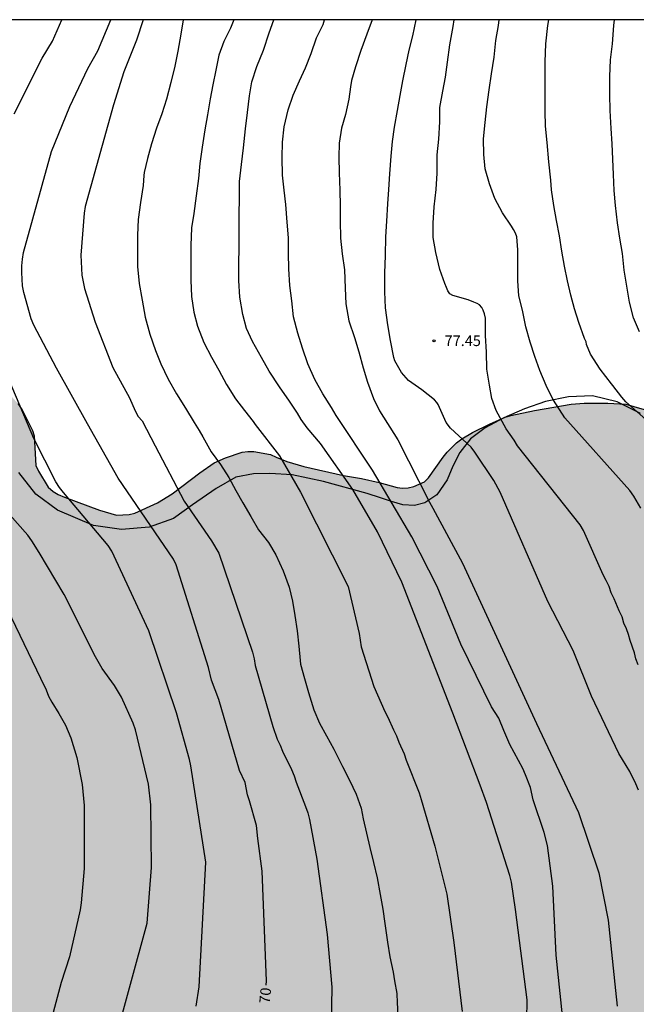
# Model space of a CAD drawing. Units: metres. Extents: x 579594 to 579944, y 4794039 to 4794290.
# Drawn here: x 579774 to 579817, y 4794221 to 4794290 of the extents above; entities that cross this region are included whole.
import ezdxf

# ---------------------------------------------------------------- set-up
doc = ezdxf.new("R2010")
doc.units = ezdxf.units.M
for name, color, linetype in [('010106', 9, 'Continuous'), ('020104', 34, 'Continuous'), ('020204', 9, 'Continuous'), ('020307', 24, 'Continuous'), ('020308', 9, 'Continuous'), ('070104', 3, 'Continuous'), ('100106', 63, 'Continuous'), ('990504', 63, 'Continuous')]:
    doc.layers.add(name, color=color, linetype=linetype)
doc.layers.add('020105', color=24, linetype='Continuous', lineweight=30)
doc.styles.add('ARIAL', font='ARIAL.TTF', dxfattribs={"height": 1})
doc.styles.add('ARIALI', font='ARIALI.TTF', dxfattribs={"height": 1})

# ---------------------------------------------------------------- blocks, each defined once
blk = doc.blocks.new('COTAPU')
blk.add_circle((0, 0), 0.075)

msp = doc.modelspace()

# ---------------------------------------------------------------- hatches: boundary and pattern name
at = {"layer": '990504'}
msp.add_hatch(color=256, dxfattribs=at).paths.add_polyline_path([(579870.319, 4794191.904), (579870.663, 4794192.18), (579871.493, 4794193.306), (579871.749, 4794193.678), (579871.889, 4794194.054), (579872.555, 4794195.116), (579873.605, 4794196.659), (579874.653, 4794197.537), (579875.741, 4794198.325), (579876.729, 4794199.157), (579877.121, 4794199.285), (579877.585, 4794199.289), (579878.371, 4794199.625), (579878.727, 4794199.861), (579879.543, 4794200.889), (579881.069, 4794202.475), (579882.109, 4794203.921), (579884.179, 4794206.221), (579884.693, 4794206.937), (579886.005, 4794208.097), (579886.299, 4794208.463), (579886.441, 4794208.893), (579886.423, 4794209.389), (579886.285, 4794209.859), (579886.037, 4794210.199), (579885.467, 4794210.739), (579885.137, 4794210.965), (579884.351, 4794211.283), (579883.625, 4794211.509), (579882.771, 4794211.699), (579881.259, 4794212.371), (579880.491, 4794212.563), (579878.929, 4794213.185), (579878.205, 4794213.347), (579876.825, 4794214.047), (579876.495, 4794214.289), (579875.807, 4794215.407), (579874.175, 4794218.433), (579873.567, 4794220.097), (579872.463, 4794222.003), (579872.225, 4794222.363), (579871.531, 4794222.981), (579871.205, 4794223.199), (579870.803, 4794223.369), (579870.347, 4794223.443), (579869.941, 4794223.265), (579869.249, 4794222.779), (579868.313, 4794222.227), (579867.609, 4794221.875), (579867.051, 4794221.303), (579866.225, 4794220.255), (579865.577, 4794219.185), (579865.041, 4794217.885), (579864.451, 4794216.693), (579864.211, 4794216.303), (579863.845, 4794216.061), (579863.431, 4794216.019), (579863.099, 4794216.269), (579863.025, 4794217.097), (579863.023, 4794218.861), (579862.799, 4794220.061), (579862.487, 4794220.963), (579861.314, 4794223.831), (579859.824, 4794226.109), (579858.766, 4794227.509), (579858.038, 4794229.141), (579857.726, 4794230.409), (579857.368, 4794231.737), (579857.25, 4794232.533), (579857.226, 4794236.009), (579857.172, 4794237.385), (579857.052, 4794238.307), (579856.078, 4794242.211), (579855.458, 4794243.932), (579855.154, 4794245.286), (579854.806, 4794246.486), (579853.632, 4794249.416), (579853.43, 4794249.8), (579852.624, 4794250.832), (579851.432, 4794252.174), (579851, 4794252.906), (579850.82, 4794253.3), (579850.712, 4794253.714), (579850.694, 4794254.128), (579851.375, 4794255.792), (579851.491, 4794257.118), (579851.485, 4794257.612), (579851.327, 4794258.008), (579851.065, 4794258.418), (579849.725, 4794259.484), (579848.895, 4794260.382), (579848.585, 4794260.77), (579848.391, 4794261.142), (579848.327, 4794261.544), (579847.901, 4794262.26), (579847.001, 4794263.172), (579846.671, 4794263.436), (579845.937, 4794263.91), (579845.123, 4794264.236), (579844.249, 4794264.42), (579841.577, 4794264.42), (579841.149, 4794264.516), (579840.725, 4794264.714), (579840.323, 4794264.964), (579839.975, 4794265.238), (579839.049, 4794266.12), (579838.345, 4794266.622), (579835.927, 4794267.608), (579834.237, 4794268.222), (579832.935, 4794268.47), (579831.601, 4794268.556), (579830.193, 4794268.372), (579829.275, 4794268.108), (579828.837, 4794267.902), (579827.003, 4794266.744), (579825.227, 4794264.883), (579823.493, 4794262.991), (579823.165, 4794262.699), (579822.439, 4794262.307), (579822.047, 4794262.157), (579821.168, 4794262.019), (579820.382, 4794262.065), (579816.668, 4794263.139), (579815.378, 4794263.219), (579813.728, 4794263.217), (579812.808, 4794263.133), (579810.224, 4794262.689), (579808.538, 4794262.331), (579808.136, 4794262.223), (579807.042, 4794261.741), (579805.836, 4794261.151), (579805.084, 4794260.687), (579804.72, 4794260.409), (579804.056, 4794259.763), (579803.756, 4794259.405), (579802.742, 4794257.949), (579802.442, 4794257.671), (579801.7, 4794257.329), (579801.302, 4794257.239), (579800.902, 4794257.221), (579800.512, 4794257.261), (579799.258, 4794257.607), (579798, 4794257.897), (579796.738, 4794258.109), (579793.928, 4794258.731), (579792.736, 4794259.105), (579791.978, 4794259.391), (579791.588, 4794259.589), (579790.406, 4794259.793), (579789.994, 4794259.793), (579789.578, 4794259.765), (579788.404, 4794259.365), (579787.618, 4794259.004), (579786.6, 4794258.288), (579784.65, 4794256.802), (579783.616, 4794256.184), (579782.006, 4794255.44), (579781.616, 4794255.35), (579780.717, 4794255.31), (579779.505, 4794255.656), (579777.043, 4794256.584), (579776.601, 4794256.766), (579776.255, 4794256.97), (579775.883, 4794257.276), (579775.203, 4794258.414), (579775.021, 4794258.806), (579774.903, 4794260.898), (579774.783, 4794261.288), (579774.231, 4794262.406), (579774.041, 4794262.77), (579773.757, 4794263.178), (579772.867, 4794264.192), (579772.083, 4794265.204), (579771.369, 4794266.282), (579771.131, 4794266.734), (579770.979, 4794267.18), (579770.957, 4794267.584), (579771.055, 4794267.99), (579771.749, 4794269.152), (579771.797, 4794269.628), (579771.453, 4794270.956), (579771.297, 4794271.372), (579770.307, 4794272.729), (579769.885, 4794273.613), (579769.509, 4794274.921), (579769.453, 4794275.327), (579769.591, 4794276.199), (579769.969, 4794277.523), (579770.025, 4794277.955), (579770.017, 4794278.381), (579769.253, 4794279.963), (579769.101, 4794280.373), (579769.017, 4794280.835), (579769.043, 4794281.755), (579768.955, 4794282.167), (579768.667, 4794282.533), (579768.261, 4794282.709), (579767.849, 4794282.625), (579767.487, 4794282.449), (579767.097, 4794282.345), (579766.691, 4794282.513), (579766.438, 4794282.875), (579766.272, 4794283.251), (579766.268, 4794283.719), (579766.384, 4794284.137), (579767.224, 4794285.665), (579767.378, 4794286.103), (579767.466, 4794286.955), (579767.46, 4794288.193), (579767.374, 4794289.571), (579767.256, 4794290.278), (579619.16, 4794290.281), (579620.555, 4794288.079), (579620.677, 4794287.815), (579620.733, 4794287.257), (579620.703, 4794286.981), (579620.595, 4794286.731), (579619.747, 4794285.627), (579619.075, 4794284.477), (579618.635, 4794283.321), (579618.411, 4794282.935), (579618.083, 4794282.607), (579617.211, 4794281.872), (579616.793, 4794281.622), (579615.821, 4794281.188), (579615.141, 4794280.758), (579614.419, 4794280.396), (579610.977, 4794279.124), (579610.375, 4794279.002), (579610.173, 4794278.886), (579609.213, 4794277.912), (579608.671, 4794276.952), (579608.303, 4794275.842), (579608.285, 4794275.438), (579608.373, 4794275.01), (579608.895, 4794273.948), (579610.347, 4794272.22), (579611.085, 4794271.53), (579611.899, 4794270.874), (579612.331, 4794270.608), (579613.451, 4794270.312), (579614.373, 4794269.922), (579614.793, 4794269.626), (579614.949, 4794269.46), (579615.051, 4794269.276), (579615.101, 4794268.986), (579615.094, 4794268.716), (579615.002, 4794268.482), (579614.664, 4794268.104), (579613.745, 4794267.376), (579612.671, 4794266.448), (579611.933, 4794265.484), (579610.325, 4794264.326), (579609.423, 4794263.588), (579609.079, 4794263.202), (579608.489, 4794262.256), (579608.315, 4794261.784), (579608.277, 4794261.028), (579608.367, 4794260.262), (579608.344, 4794258.782), (579608.168, 4794257.746), (579607.82, 4794256.572), (579607.64, 4794256.14), (579606.796, 4794255.84), (579606.58, 4794255.778), (579604.955, 4794255.711), (579604.725, 4794255.839), (579604.039, 4794256.931), (579603.863, 4794257.103), (579603.431, 4794257.377), (579602.901, 4794257.537), (579601.671, 4794257.595), (579600.569, 4794257.585), (579598.945, 4794257.535), (579597.901, 4794257.319), (579597.719, 4794257.241), (579597.069, 4794256.811), (579596.543, 4794256.317), (579596.457, 4794256.143), (579596.431, 4794255.969), (579596.441, 4794255.605), (579596.491, 4794255.397), (579596.777, 4794254.845), (579597.537, 4794253.653), (579598.593, 4794252.469), (579599.003, 4794252.125), (579599.495, 4794251.899), (579600.231, 4794251.845), (579600.695, 4794251.907), (579600.931, 4794251.977), (579601.577, 4794252.317), (579601.979, 4794252.339), (579602.351, 4794252.225), (579602.738, 4794251.889), (579602.918, 4794251.637), (579602.958, 4794251.475), (579602.982, 4794250.663), (579602.788, 4794250.397), (579601.552, 4794248.265), (579601.15, 4794247.207), (579600.258, 4794244.223), (579600.018, 4794243.121), (579599.994, 4794242.009), (579600.208, 4794240.853), (579600.364, 4794240.441), (579601.02, 4794239.747), (579601.478, 4794238.743), (579603.22, 4794235.881), (579603.864, 4794234.961), (579605.042, 4794233.007), (579608.282, 4794228.451), (579608.904, 4794227.347), (579609.418, 4794226.295), (579610.538, 4794224.367), (579610.974, 4794223.379), (579611.28, 4794222.315), (579611.334, 4794221.045), (579611.362, 4794217.783), (579611.751, 4794214.312), (579612.067, 4794213.342), (579614.359, 4794207.344), (579614.785, 4794204.986), (579614.767, 4794203.838), (579614.851, 4794203.096), (579615.071, 4794202.052), (579615.203, 4794201.05), (579615.431, 4794200.082), (579616.107, 4794197.9), (579616.485, 4794196.902), (579616.917, 4794195.532), (579617.639, 4794193.622), (579617.869, 4794192.51), (579618.261, 4794189.66), (579618.283, 4794188.564), (579618.587, 4794186.308), (579618.891, 4794185.116), (579619.707, 4794183.128), (579619.823, 4794182.912), (579620.322, 4794182.256), (579621.25, 4794180.03), (579621.81, 4794178.972), (579622.422, 4794177.986), (579623.98, 4794174.78), (579624.438, 4794173.674), (579624.754, 4794172.588), (579625.028, 4794171.464), (579625.384, 4794170.301), (579625.834, 4794169.251), (579626.91, 4794167.133), (579627.84, 4794165.115), (579629.936, 4794159.983), (579630.288, 4794158.989), (579630.914, 4794156.785), (579631.244, 4794155.791), (579631.792, 4794153.739), (579632.667, 4794151.609), (579633.021, 4794150.511), (579633.417, 4794149.519), (579633.747, 4794148.415), (579634.131, 4794147.341), (579634.671, 4794146.305), (579635.043, 4794145.309), (579635.335, 4794144.307), (579635.569, 4794143.271), (579635.637, 4794142.053), (579635.845, 4794139.787), (579636.045, 4794138.797), (579636.293, 4794136.515), (579636.929, 4794133.287), (579637.245, 4794132.211), (579637.659, 4794130.157), (579637.949, 4794129.051), (579639.979, 4794123.776), (579640.467, 4794122.69), (579642.159, 4794118.454), (579643.112, 4794116.29), (579643.922, 4794114.112), (579644.322, 4794112.996), (579645.16, 4794110.942), (579646.118, 4794108.85), (579646.542, 4794107.738), (579646.914, 4794106.62), (579647.43, 4794105.632), (579648.41, 4794103.53), (579649.014, 4794102.472), (579649.508, 4794101.502), (579649.934, 4794100.466), (579651.082, 4794098.46), (579652.006, 4794096.452), (579652.76, 4794094.262), (579653.054, 4794093.184), (579653.962, 4794091.112), (579654.524, 4794090.128), (579656.403, 4794087.13), (579657.137, 4794086.288), (579658.011, 4794085.408), (579658.845, 4794084.698), (579659.753, 4794084.004), (579661.369, 4794082.548), (579662.159, 4794081.722), (579662.815, 4794080.848), (579663.573, 4794080.102), (579664.369, 4794079.434), (579665.135, 4794078.696), (579665.433, 4794078.272), (579665.541, 4794078.042), (579665.843, 4794076.646), (579665.921, 4794076.42), (579666.297, 4794075.764), (579666.933, 4794074.942), (579667.765, 4794074.142), (579668.501, 4794073.226), (579668.683, 4794072.818), (579668.735, 4794072.524), (579668.715, 4794072.226), (579668.365, 4794071.486), (579667.389, 4794070.394), (579667.055, 4794069.522), (579667.371, 4794068.503), (579667.381, 4794068.233), (579667.711, 4794067.589), (579668.297, 4794066.589), (579668.769, 4794065.493), (579669.235, 4794064.155), (579669.347, 4794063.945), (579670.021, 4794063.183), (579670.97, 4794062.433), (579671.542, 4794061.897), (579672.244, 4794061.129), (579672.798, 4794060.083), (579673.53, 4794057.937), (579674.64, 4794055.657), (579675.376, 4794054.789), (579675.554, 4794054.629), (579677.404, 4794053.479), (579678.166, 4794053.071), (579678.636, 4794052.753), (579679.89, 4794051.167), (579680.548, 4794050.223), (579680.998, 4794049.237), (579681.312, 4794047.993), (579681.344, 4794047.735), (579681.348, 4794046.451), (579681.503, 4794045.427), (579682.018, 4794044.458), (579683.253, 4794042.376), (579683.844, 4794041.136), (579684.173, 4794040.287), (579705.462, 4794040.286), (579704.541, 4794041.739), (579704.12, 4794042.512), (579703.471, 4794043.31), (579702.833, 4794043.921), (579701.429, 4794044.628), (579700.827, 4794045.069), (579700.424, 4794045.666), (579700.046, 4794046.491), (579699.769, 4794047.225), (579699.48, 4794049.104), (579698.711, 4794051.102), (579698.605, 4794051.306), (579698.425, 4794051.414), (579698.169, 4794052.046), (579697.216, 4794054.016), (579696.414, 4794055.318), (579695.954, 4794055.874), (579695.822, 4794056.088), (579695.742, 4794056.34), (579695.76, 4794056.778), (579696.432, 4794057.494), (579696.712, 4794057.848), (579697.752, 4794058.432), (579699.074, 4794059.042), (579699.874, 4794059.63), (579700.406, 4794060.31), (579700.524, 4794060.474), (579700.644, 4794060.872), (579700.69, 4794061.298), (579700.682, 4794061.506), (579700.366, 4794062.278), (579699.78, 4794062.966), (579699.426, 4794063.272), (579698.338, 4794063.68), (579697.196, 4794063.7), (579696.136, 4794063.476), (579695.92, 4794063.396), (579694.874, 4794063.352), (579694.19, 4794063.444), (579693.776, 4794063.618), (579692.726, 4794064.202), (579691.858, 4794064.758), (579690.644, 4794065.394), (579690.254, 4794065.71), (579689.452, 4794066.6), (579688.71, 4794067.51), (579688.1, 4794068.388), (579687.644, 4794069.298), (579687.112, 4794070.614), (579687.012, 4794071.442), (579687.026, 4794071.72), (579687.24, 4794072.436), (579687.808, 4794073.654), (579687.872, 4794074.176), (579687.858, 4794074.444), (579687.78, 4794074.698), (579687.35, 4794075.638), (579687.078, 4794076.124), (579686.8, 4794076.456), (579686.288, 4794076.858), (579685.87, 4794077.336), (579685.444, 4794077.618), (579685.014, 4794077.796), (579684.158, 4794078.066), (579683.756, 4794078.264), (579683.41, 4794078.526), (579682.785, 4794079.564), (579682.261, 4794080.746), (579682.213, 4794082.124), (579682.319, 4794082.39), (579682.537, 4794082.574), (579682.799, 4794082.668), (579683.369, 4794082.692), (579683.775, 4794082.616), (579684.161, 4794082.444), (579684.587, 4794082.038), (579685.444, 4794081.016), (579685.688, 4794080.842), (579686.19, 4794080.62), (579686.692, 4794080.558), (579687.752, 4794080.758), (579688.914, 4794081.1), (579689.458, 4794081.14), (579690.844, 4794080.824), (579692.222, 4794080.784), (579693.136, 4794080.52), (579694.134, 4794080.174), (579695.474, 4794079.65), (579696.47, 4794079.462), (579697.462, 4794079.078), (579698.718, 4794078.138), (579699.568, 4794077.606), (579702.486, 4794075.922), (579703.702, 4794075.318), (579704.798, 4794075.248), (579706.102, 4794075.527), (579706.35, 4794075.651), (579706.54, 4794075.861), (579706.628, 4794076.043), (579706.678, 4794076.855), (579706.644, 4794077.415), (579705.73, 4794078.853), (579705.24, 4794079.959), (579704.712, 4794080.961), (579704.012, 4794081.969), (579702.478, 4794083.899), (579702.276, 4794084.237), (579701.866, 4794085.321), (579701.724, 4794085.803), (579701.622, 4794087.589), (579701.152, 4794088.567), (579700.864, 4794088.969), (579700.502, 4794089.249), (579700.308, 4794089.347), (579699.25, 4794089.483), (579698.742, 4794089.411), (579698.504, 4794089.299), (579697.74, 4794088.531), (579697.438, 4794088.077), (579697.352, 4794087.821), (579697.326, 4794086.491), (579697.09, 4794085.393), (579697.012, 4794085.191), (579696.77, 4794084.855), (579696.606, 4794084.733), (579696.422, 4794084.651), (579696.146, 4794084.609), (579695.886, 4794084.649), (579695.648, 4794084.783), (579695.35, 4794085.115), (579694.602, 4794086.367), (579693.798, 4794087.271), (579693.45, 4794087.797), (579692.394, 4794089.751), (579691.199, 4794091.573), (579690.089, 4794093.647), (579689.625, 4794094.577), (579688.883, 4794096.593), (579688.365, 4794097.503), (579687.991, 4794098.539), (579687.355, 4794100.823), (579687.245, 4794101.063), (579687.071, 4794101.177), (579686.727, 4794102.297), (579686.349, 4794102.931), (579686.345, 4794103.147), (579686.095, 4794104.055), (579685.715, 4794104.999), (579685.633, 4794105.545), (579685.675, 4794106.097), (579686.141, 4794107.095), (579686.717, 4794107.919), (579687.407, 4794108.565), (579687.617, 4794108.679), (579688.943, 4794109.195), (579689.779, 4794109.241), (579690.215, 4794109.193), (579691.331, 4794108.833), (579693.771, 4794107.321), (579694.753, 4794106.627), (579695.773, 4794106.011), (579697.831, 4794105.133), (579699.433, 4794104.579), (579700.551, 4794104.573), (579701.677, 4794104.829), (579702.129, 4794105.037), (579702.377, 4794105.215), (579703.234, 4794106.017), (579703.552, 4794106.395), (579703.749, 4794107.071), (579703.975, 4794107.495), (579704.565, 4794108.075), (579705.604, 4794108.943), (579705.828, 4794109.069), (579706.338, 4794109.239), (579706.89, 4794109.318), (579708.35, 4794109.326), (579708.878, 4794109.248), (579711.04, 4794108.522), (579712.04, 4794108.244), (579712.515, 4794108.245), (579713.639, 4794107.651), (579714.883, 4794107.227), (579716.633, 4794106.749), (579717.087, 4794106.707), (579719.675, 4794106.771), (579720.859, 4794106.423), (579722.035, 4794105.933), (579722.425, 4794105.733), (579723.441, 4794104.991), (579723.791, 4794104.797), (579724.227, 4794104.659), (579725.093, 4794104.675), (579725.523, 4794104.721), (579726.823, 4794104.707), (579727.303, 4794104.651), (579727.757, 4794104.517), (579728.121, 4794104.325), (579728.445, 4794104.075), (579728.817, 4794103.881), (579731.311, 4794103.497), (579732.661, 4794103.623), (579733.939, 4794103.867), (579734.375, 4794103.865), (579734.783, 4794103.817), (579736.922, 4794103.269), (579737.798, 4794103.187), (579738.246, 4794103.199), (579738.694, 4794103.317), (579739.112, 4794103.531), (579740.534, 4794104.431), (579740.842, 4794104.747), (579741.208, 4794104.931), (579741.62, 4794104.939), (579742.038, 4794104.877), (579742.416, 4794104.677), (579743.844, 4794103.771), (579745.424, 4794102.937), (579745.82, 4794102.775), (579746.232, 4794102.835), (579746.624, 4794103.017), (579747.268, 4794103.541), (579747.552, 4794103.853), (579748.216, 4794104.973), (579748.816, 4794105.517), (579749.548, 4794106.013), (579749.95, 4794106.091), (579750.688, 4794105.821), (579751.118, 4794105.829), (579751.496, 4794105.961), (579751.85, 4794106.239), (579751.958, 4794106.631), (579751.804, 4794107.037), (579751.78, 4794107.471), (579751.988, 4794107.837), (579752.35, 4794108.099), (579752.802, 4794108.175), (579753.204, 4794108.143), (579753.598, 4794107.925), (579754.14, 4794107.245), (579754.354, 4794106.897), (579754.928, 4794106.323), (579755.06, 4794105.929), (579755.28, 4794105.573), (579755.554, 4794105.279), (579755.96, 4794105.165), (579756.422, 4794105.201), (579756.742, 4794105.471), (579756.94, 4794105.873), (579757.016, 4794106.325), (579756.992, 4794107.192), (579756.726, 4794108.076), (579756.55, 4794108.482), (579756.316, 4794108.886), (579755.478, 4794109.814), (579754.56, 4794111.358), (579753.7, 4794112.446), (579753.39, 4794112.716), (579751.81, 4794113.4), (579751.388, 4794113.528), (579750.986, 4794113.576), (579750.544, 4794113.542), (579750.154, 4794113.394), (579749.742, 4794113.16), (579747.942, 4794111.919), (579747.514, 4794111.691), (579747.084, 4794111.635), (579746.242, 4794111.797), (579745.556, 4794112.747), (579745.424, 4794113.139), (579745.24, 4794113.513), (579745.026, 4794114.337), (579744.909, 4794115.199), (579744.893, 4794115.642), (579744.979, 4794116.052), (579745.391, 4794116.82), (579745.677, 4794117.19), (579746.751, 4794117.932), (579746.967, 4794118.28), (579747.077, 4794119.162), (579746.813, 4794120.308), (579746.397, 4794121.506), (579746.299, 4794122.336), (579746.299, 4794124.506), (579746.469, 4794125.536), (579746.471, 4794126.006), (579746.417, 4794126.468), (579746.021, 4794127.174), (579745.299, 4794128.086), (579744.721, 4794128.684), (579743.493, 4794129.824), (579742.897, 4794130.43), (579742.509, 4794130.732), (579742.155, 4794130.996), (579740.427, 4794131.588), (579739.999, 4794131.778), (579739.633, 4794132.026), (579739.251, 4794132.384), (579737.775, 4794134.242), (579737.041, 4794135.344), (579736.489, 4794136.194), (579735.205, 4794138.54), (579734.183, 4794140.086), (579734.115, 4794140.534), (579734.165, 4794140.99), (579734.311, 4794141.374), (579734.561, 4794141.748), (579734.877, 4794142.116), (579735.167, 4794142.404), (579735.577, 4794142.658), (579736.021, 4794142.75), (579736.965, 4794142.72), (579737.379, 4794142.636), (579737.825, 4794142.49), (579738.235, 4794142.296), (579739.053, 4794142.244), (579742.167, 4794142.396), (579742.959, 4794142.624), (579743.869, 4794143.016), (579745.015, 4794143.67), (579745.759, 4794144.01), (579746.455, 4794144.538), (579747.001, 4794145.188), (579747.227, 4794145.542), (579747.865, 4794145.978), (579748.193, 4794146.252), (579748.445, 4794146.562), (579748.635, 4794146.98), (579748.157, 4794148.202), (579746.781, 4794150.577), (579746.349, 4794151.393), (579746.169, 4794151.849), (579744.565, 4794154.073), (579743.631, 4794155.231), (579742.571, 4794156.125), (579740.286, 4794157.843), (579739.894, 4794158.119), (579739.494, 4794158.309), (579737.746, 4794158.823), (579735.064, 4794159.173), (579732.368, 4794159.718), (579731.974, 4794159.828), (579731.604, 4794160.004), (579731.284, 4794160.246), (579730.954, 4794160.618), (579730.54, 4794161.518), (579729.902, 4794163.135), (579729.788, 4794163.585), (579729.754, 4794164.013), (579729.818, 4794164.441), (579730.038, 4794164.837), (579731.112, 4794165.677), (579731.452, 4794165.893), (579731.896, 4794166.093), (579732.364, 4794166.227), (579733.348, 4794166.329), (579733.786, 4794166.323), (579734.704, 4794166.091), (579736.332, 4794165.415), (579736.754, 4794165.273), (579737.21, 4794165.203), (579738.966, 4794165.211), (579739.434, 4794165.257), (579740.262, 4794165.525), (579741.506, 4794166.115), (579742.732, 4794166.559), (579744.13, 4794166.933), (579746.73, 4794167.241), (579747.158, 4794167.331), (579748.054, 4794167.687), (579748.844, 4794168.101), (579749.254, 4794168.169), (579750.53, 4794168.757), (579751.829, 4794169.237), (579753.937, 4794169.877), (579754.397, 4794169.991), (579754.873, 4794170.037), (579757.203, 4794170.043), (579757.665, 4794170.125), (579758.039, 4794170.249), (579758.391, 4794170.423), (579759.547, 4794171.223), (579760.315, 4794171.691), (579761.533, 4794172.165), (579762.801, 4794172.487), (579763.609, 4794172.628), (579765.261, 4794172.654), (579766.059, 4794172.918), (579766.433, 4794173.096), (579766.821, 4794173.342), (579767.199, 4794173.664), (579768.019, 4794174.81), (579768.223, 4794175.184), (579768.915, 4794176.214), (579769.445, 4794176.896), (579770.471, 4794177.686), (579771.849, 4794178.57), (579772.223, 4794178.77), (579772.671, 4794178.926), (579773.037, 4794179.148), (579774.683, 4794179.77), (579775.963, 4794179.996), (579778.323, 4794180.29), (579779.661, 4794180.312), (579780.999, 4794180.264), (579782.363, 4794180.038), (579783.231, 4794179.998), (579783.653, 4794180.122), (579785.461, 4794181.38), (579785.895, 4794181.602), (579786.703, 4794181.88), (579789.217, 4794182.268), (579790.131, 4794182.454), (579790.575, 4794182.59), (579791.023, 4794182.632), (579792.367, 4794182.622), (579792.763, 4794182.586), (579793.161, 4794182.526), (579794.113, 4794181.768), (579794.389, 4794181.454), (579794.573, 4794181.058), (579794.553, 4794180.586), (579794.417, 4794180.15), (579794.07, 4794179.346), (579794.056, 4794178.944), (579794.2, 4794178.558), (579794.736, 4794177.868), (579795.02, 4794177.582), (579795.398, 4794177.312), (579795.82, 4794177.162), (579796.258, 4794177.136), (579796.688, 4794177.282), (579797.052, 4794177.546), (579797.272, 4794177.89), (579797.39, 4794178.316), (579797.402, 4794179.242), (579797.206, 4794180.582), (579797.18, 4794181.018), (579797.364, 4794181.987), (579797.496, 4794182.435), (579797.69, 4794182.869), (579798.214, 4794183.537), (579798.578, 4794183.845), (579798.934, 4794184.059), (579799.31, 4794184.193), (579800.038, 4794184.223), (579800.202, 4794184.167), (579801.376, 4794184.463), (579802.122, 4794184.677), (579803.626, 4794185.377), (579803.952, 4794185.621), (579804.244, 4794185.943), (579804.62, 4794186.749), (579804.74, 4794187.173), (579805.434, 4794188.317), (579805.784, 4794188.671), (579807.094, 4794188.729), (579807.494, 4794188.707), (579807.894, 4794188.603), (579808.83, 4794187.715), (579809.126, 4794187.327), (579809.594, 4794186.025), (579809.966, 4794184.849), (579810.554, 4794183.751), (579811.07, 4794183.011), (579811.412, 4794182.741), (579812.596, 4794182.285), (579813.022, 4794182.189), (579813.42, 4794182.193), (579813.802, 4794182.411), (579814.124, 4794182.669), (579814.418, 4794182.949), (579814.652, 4794183.345), (579814.732, 4794183.739), (579814.734, 4794184.231), (579814.66, 4794184.727), (579814.256, 4794186.459), (579814.248, 4794187.317), (579814.308, 4794188.259), (579814.454, 4794189.601), (579814.552, 4794190.001), (579814.732, 4794190.369), (579815.01, 4794190.701), (579815.35, 4794190.969), (579815.718, 4794191.181), (579816.1, 4794191.325), (579817.388, 4794191.471), (579818.692, 4794191.537), (579819.164, 4794191.521), (579819.6, 4794191.431), (579820.006, 4794191.227), (579820.34, 4794190.961), (579820.824, 4794190.309), (579821.296, 4794189.553), (579821.58, 4794189.261), (579821.896, 4794189.013), (579822.288, 4794188.923), (579823.144, 4794188.937), (579823.536, 4794189.057), (579824.326, 4794190.601), (579824.428, 4794190.989), (579824.482, 4794191.449), (579824.48, 4794191.891), (579824.272, 4794193.491), (579823.852, 4794194.281), (579823.598, 4794194.639), (579823.484, 4794195.055), (579823.572, 4794195.481), (579823.746, 4794195.877), (579823.966, 4794196.253), (579824.31, 4794196.546), (579824.698, 4794196.648), (579825.126, 4794196.574), (579825.52, 4794196.402), (579826.74, 4794196.128), (579827.138, 4794195.964), (579827.48, 4794195.752), (579827.788, 4794195.49), (579828.056, 4794195.196), (579829.046, 4794194.358), (579829.308, 4794194.118), (579829.644, 4794193.888), (579831.918, 4794192.406), (579833.048, 4794191.822), (579834.484, 4794190.988), (579834.874, 4794190.804), (579835.762, 4794190.546), (579836.63, 4794190.444), (579837.034, 4794190.446), (579837.889, 4794190.548), (579839.157, 4794190.99), (579839.919, 4794191.442), (579840.239, 4794191.692), (579841.433, 4794192.24), (579841.833, 4794192.298), (579842.233, 4794192.274), (579842.633, 4794192.164), (579842.985, 4794191.908), (579843.181, 4794191.588), (579843.167, 4794191.206), (579842.989, 4794190.87), (579842.725, 4794190.544), (579842.135, 4794189.966), (579841.965, 4794189.622), (579841.807, 4794188.83), (579841.805, 4794188.404), (579841.879, 4794188.022), (579842.051, 4794187.634), (579842.321, 4794187.344), (579842.679, 4794187.078), (579843.099, 4794186.866), (579843.987, 4794186.798), (579844.471, 4794186.816), (579844.957, 4794186.922), (579845.769, 4794187.212), (579846.761, 4794187.954), (579847.905, 4794188.692), (579849.335, 4794189.788), (579849.735, 4794189.994), (579850.157, 4794190.114), (579851.053, 4794190.18), (579851.931, 4794190.074), (579852.357, 4794189.972), (579853.115, 4794189.668), (579853.495, 4794189.458), (579854.817, 4794189.05), (579855.249, 4794188.968), (579855.709, 4794189.024), (579856.045, 4794189.276), (579856.311, 4794189.602), (579856.489, 4794189.994), (579856.467, 4794190.45), (579856.281, 4794190.866), (579855.749, 4794191.632), (579854.755, 4794192.528), (579854.447, 4794192.876), (579854.201, 4794193.252), (579854.151, 4794193.67), (579854.363, 4794194.022), (579854.711, 4794194.214), (579855.105, 4794194.356), (579855.497, 4794194.408), (579855.869, 4794194.408), (579856.259, 4794194.332), (579857.345, 4794193.894), (579858.429, 4794193.282), (579859.417, 4794192.592), (579860.829, 4794191.746), (579861.187, 4794191.58), (579862.039, 4794191.35), (579862.871, 4794191.308), (579863.753, 4794191.418), (579864.665, 4794191.46), (579866.001, 4794191.382), (579866.913, 4794191.248), (579867.783, 4794191.056), (579868.265, 4794191.044), (579868.713, 4794191.12), (579869.915, 4794191.676)])

# ---------------------------------------------------------------- linework, layer by layer
at = {"layer": '010106', "flags": 128}
msp.add_lwpolyline([(579944.225, 4794290.274), (579594.235, 4794290.282), (579594.229, 4794040.289), (579944.219, 4794040.281)], close=True, dxfattribs=at)
at = {"layer": '020104', "flags": 128}
for points, elevation in [([(579773.493, 4794283.626), (579775.477, 4794287.563), (579776.187, 4794288.769), (579776.862, 4794290.278)], 69), ([(579782.597, 4794290.278), (579782.126, 4794288.828), (579781.223, 4794286.594), (579780.5, 4794284.283), (579778.51, 4794277.101), (579778.425, 4794276.622), (579778.208, 4794273.666), (579778.278, 4794272.24), (579778.453, 4794271.307), (579779.22, 4794268.941), (579780.452, 4794265.732), (579781.634, 4794263.578), (579782.03, 4794262.68), (579782.249, 4794262.267), (579782.533, 4794261.961), (579783.439, 4794260.203), (579785.488, 4794256.297), (579787.417, 4794253.487), (579787.929, 4794252.633), (579790.301, 4794245.638), (579790.424, 4794245.165), (579790.49, 4794244.685), (579791.739, 4794240.393), (579792.06, 4794239.497), (579792.255, 4794239.071), (579792.422, 4794238.638), (579793.061, 4794237.346), (579793.242, 4794236.897), (579793.382, 4794236.449), (579794.054, 4794234.743), (579794.208, 4794234.29), (579794.323, 4794233.817), (579794.857, 4794231.015), (579795.577, 4794225.711), (579795.9, 4794221.985), (579795.869, 4794219.436)], 71), ([(579785.418, 4794290.278), (579785.265, 4794289.262), (579785.041, 4794288.07), (579784.833, 4794287.006), (579784.545, 4794285.854), (579784.237, 4794284.674), (579783.909, 4794283.626), (579783.549, 4794282.618), (579783.177, 4794281.514), (579782.901, 4794280.482), (579782.677, 4794279.494), (579782.637, 4794279.286), (579782.597, 4794278.57), (579782.417, 4794277.374), (579782.233, 4794276.186), (579782.201, 4794275.066), (579782.193, 4794273.874), (579782.193, 4794272.858), (579782.313, 4794271.662), (579782.517, 4794270.482), (579782.745, 4794269.278), (579783.077, 4794268.094), (579783.465, 4794266.93), (579783.841, 4794265.982), (579784.353, 4794264.898), (579784.941, 4794263.874), (579785.581, 4794262.866), (579786.204, 4794261.858), (579786.541, 4794261.287), (579786.808, 4794260.834), (579787.388, 4794259.774), (579788.056, 4794258.895), (579788.632, 4794257.959), (579789.136, 4794257.043), (579789.628, 4794256.167), (579790.204, 4794255.211), (579790.744, 4794254.271), (579791.452, 4794253.367), (579791.964, 4794252.503), (579792.468, 4794251.375), (579792.896, 4794250.231), (579793.128, 4794249.243), (579793.288, 4794248.219), (579793.456, 4794247.135), (579793.58, 4794246.067), (579793.668, 4794245.039), (579793.7, 4794244.779), (579793.984, 4794243.787), (579794.272, 4794242.783), (579794.648, 4794241.559), (579795.052, 4794240.615), (579795.524, 4794239.727), (579796.044, 4794238.783), (579796.668, 4794237.563), (579797.16, 4794236.611), (579797.636, 4794235.607), (579797.976, 4794234.635), (579798.12, 4794233.875), (579798.356, 4794232.851), (579798.595, 4794231.859), (579798.859, 4794230.791), (579799.107, 4794229.695), (579799.331, 4794228.535), (579799.499, 4794227.495), (579799.647, 4794226.487), (579799.839, 4794225.159), (579800.003, 4794224.119), (579800.239, 4794223.051), (579800.342, 4794222.428), (579800.491, 4794221.531), (579800.495, 4794221.319), (579800.523, 4794221.103), (579800.523, 4794220.895), (579800.559, 4794219.999)], 72), ([(579788.988, 4794290.278), (579788.768, 4794289.676), (579788.288, 4794288.74), (579787.93, 4794287.788), (579787.714, 4794286.708), (579787.514, 4794285.682), (579787.328, 4794284.69), (579787.138, 4794283.57), (579786.95, 4794282.502), (579786.75, 4794281.284), (579786.592, 4794280.132), (579786.49, 4794279.068), (579786.336, 4794277.838), (579786.168, 4794276.61), (579785.996, 4794275.578), (579785.966, 4794274.348), (579785.966, 4794273.136), (579785.966, 4794271.884), (579786.008, 4794270.752), (579786.164, 4794269.646), (579786.432, 4794268.644), (579786.87, 4794267.506), (579787.408, 4794266.454), (579787.93, 4794265.538), (579788.477, 4794264.524), (579789.105, 4794263.518), (579789.753, 4794262.7), (579790.369, 4794261.912), (579790.508, 4794261.717), (579792.214, 4794259.491), (579793.703, 4794256.921), (579797.068, 4794250.275), (579797.837, 4794246.944), (579797.979, 4794246.019), (579798.867, 4794243.207), (579799.659, 4794241.45), (579799.865, 4794241.059), (579800.251, 4794240.157), (579800.474, 4794239.721), (579800.634, 4794239.29), (579801.007, 4794238.465), (579801.164, 4794238.021), (579802.067, 4794235.714), (579802.204, 4794235.244), (579803.181, 4794231.939), (579804.021, 4794228.55), (579804.515, 4794225.148), (579805.109, 4794220.273)], 73), ([(579809.672, 4794219.693), (579809.703, 4794221.106), (579808.874, 4794227.477), (579808.595, 4794229.407), (579808.479, 4794229.876), (579806.832, 4794235.018), (579806.372, 4794236.243), (579804.459, 4794241.333), (579800.848, 4794250.566), (579799.139, 4794254.142), (579797.401, 4794257.122), (579795.118, 4794260.371), (579794.16, 4794261.464), (579793.752, 4794262.07), (579793.479, 4794262.502), (579792.927, 4794263.352), (579792.223, 4794264.358), (579791.477, 4794265.474), (579790.953, 4794266.434), (579790.324, 4794267.57), (579789.894, 4794268.474), (579789.624, 4794269.468), (579789.422, 4794270.688), (579789.35, 4794271.878), (579789.384, 4794278.854), (579789.536, 4794280.064), (579789.678, 4794281.244), (579789.808, 4794282.576), (579789.952, 4794283.73), (579790.102, 4794284.896), (579790.272, 4794285.894), (579790.618, 4794286.974), (579791.084, 4794288.126), (579791.492, 4794289.356), (579791.814, 4794290.278)], 74), ([(579798.746, 4794290.277), (579798.385, 4794289.257), (579797.953, 4794288.105), (579797.581, 4794286.95), (579797.293, 4794285.982), (579797.225, 4794285.538), (579797.109, 4794284.666), (579796.873, 4794283.582), (579796.585, 4794282.618), (579796.425, 4794281.57), (579796.405, 4794280.566), (579796.417, 4794279.47), (579796.477, 4794278.258), (579796.489, 4794277.142), (579796.489, 4794276.086), (579796.516, 4794274.854), (579796.644, 4794273.746), (579796.808, 4794272.622), (579796.86, 4794271.334), (579796.892, 4794270.222), (579797.112, 4794269.014), (579797.5, 4794267.854), (579797.82, 4794266.826), (579798.124, 4794265.698), (579798.42, 4794264.686), (579798.844, 4794263.534), (579799.276, 4794262.67), (579800.561, 4794260.62), (579802.793, 4794256.225), (579803.048, 4794255.804), (579805.143, 4794251.927), (579810.349, 4794240.595), (579813.325, 4794234.31), (579814.755, 4794230.054), (579815.418, 4794226.712), (579815.919, 4794221.747), (579816.056, 4794220.637)], 76), ([(579817.557, 4794235.902), (579817.372, 4794236.351), (579816.934, 4794237.213), (579816.169, 4794238.49), (579814.235, 4794242.535), (579812.949, 4794245.749), (579811.148, 4794249.221), (579807.791, 4794256.939), (579807.341, 4794257.765), (579806.012, 4794259.764), (579805.739, 4794260.104), (579804.279, 4794261.454), (579803.981, 4794261.84), (579803.426, 4794263.12), (579803.317, 4794263.268), (579803.153, 4794263.446), (579802.255, 4794264.152), (579801.321, 4794264.806), (579800.823, 4794265.366), (579800.353, 4794266.204), (579800.289, 4794266.432), (579800.045, 4794267.638), (579799.863, 4794268.74), (579799.707, 4794269.946), (579799.651, 4794271.076), (579799.661, 4794272.392), (579799.687, 4794273.642), (579799.733, 4794274.96), (579799.785, 4794276.056), (579799.857, 4794277.282), (579799.939, 4794278.302), (579799.999, 4794279.394), (579800.092, 4794280.648), (579800.202, 4794281.69), (579800.332, 4794282.692), (579800.552, 4794283.88), (579800.736, 4794284.929), (579800.91, 4794285.959), (579801.166, 4794287.129), (579801.378, 4794288.141), (579801.616, 4794289.137), (579801.864, 4794290.277)], 77), ([(579817.527, 4794244.745), (579817.373, 4794245.161), (579817.273, 4794245.578), (579816.953, 4794246.454), (579816.855, 4794246.882), (579816.715, 4794247.278), (579816.524, 4794247.682), (579816.395, 4794248.14), (579816.184, 4794248.562), (579815.841, 4794249.395), (579815.627, 4794249.823), (579815.477, 4794250.276), (579815.28, 4794250.691), (579815.058, 4794251.09), (579813.666, 4794254.217), (579813.447, 4794254.629), (579809.017, 4794260.202), (579808.768, 4794260.601), (579808.207, 4794261.393), (579807.504, 4794262.702), (579807.211, 4794263.531), (579807.043, 4794264.486), (579806.839, 4794265.616), (579806.835, 4794266.806), (579806.761, 4794267.994), (579806.745, 4794269.216), (579806.691, 4794269.508), (579806.601, 4794269.774), (579806.493, 4794269.966), (579806.343, 4794270.144), (579806.167, 4794270.244), (579805.937, 4794270.348), (579805.527, 4794270.506), (579804.447, 4794270.814), (579804.239, 4794270.94), (579804.097, 4794271.146), (579803.991, 4794271.37), (579803.887, 4794271.652), (579803.537, 4794272.654), (579803.247, 4794273.85), (579803.071, 4794274.906), (579803.065, 4794275.926), (579803.129, 4794277.06), (579803.273, 4794278.294), (579803.335, 4794279.444), (579803.337, 4794280.734), (579803.453, 4794281.86), (579803.529, 4794283.069), (579803.543, 4794284.083), (579803.735, 4794285.231), (579803.932, 4794286.217), (579804.08, 4794287.289), (579804.248, 4794288.513), (579804.472, 4794289.797), (579804.554, 4794290.277)], 78), ([(579817.712, 4794255.794), (579817.223, 4794256.639), (579816.947, 4794257.043), (579812.354, 4794262.181), (579811.549, 4794263.423), (579811.266, 4794263.971), (579811.037, 4794264.458), (579810.581, 4794265.508), (579810.235, 4794266.518), (579809.915, 4794267.514), (579809.609, 4794268.612), (579809.355, 4794269.784), (579809.115, 4794270.784), (579809.029, 4794271.856), (579809.029, 4794272.914), (579809.029, 4794274.04), (579808.955, 4794274.962), (579808.863, 4794275.214), (579808.739, 4794275.466), (579808.597, 4794275.7), (579807.947, 4794276.65), (579807.421, 4794277.67), (579807.037, 4794278.704), (579806.731, 4794279.756), (579806.631, 4794280.769), (579806.625, 4794281.877), (579806.727, 4794283.035), (579806.851, 4794284.125), (579807.007, 4794285.325), (579807.189, 4794286.471), (579807.367, 4794287.625), (579807.495, 4794288.807), (579807.671, 4794289.869), (579807.73, 4794290.277)], 79), ([(579817.611, 4794268.25), (579817.207, 4794269.244), (579816.923, 4794270.344), (579816.721, 4794271.476), (579816.541, 4794272.592), (579816.413, 4794273.779), (579816.229, 4794274.851), (579816.067, 4794275.953), (579815.921, 4794277.169), (579815.833, 4794278.217), (579815.781, 4794279.355), (579815.743, 4794280.443), (579815.691, 4794281.519), (579815.617, 4794282.593), (579815.547, 4794283.865), (579815.537, 4794284.997), (579815.535, 4794286.269), (579815.581, 4794287.457), (579815.709, 4794288.589), (579815.815, 4794289.877), (579815.861, 4794290.277)], 81), ([(579786.326, 4794220.649), (579786.548, 4794222.015), (579787.022, 4794230.817), (579785.963, 4794237.611), (579785.867, 4794238.064), (579784.952, 4794241.353), (579782.99, 4794247.135), (579780.395, 4794252.766), (579780.12, 4794253.171), (579776.983, 4794256.9), (579776.694, 4794257.267), (579776.433, 4794257.663), (579774.884, 4794260.723), (579773.141, 4794264.842)], 69), ([(579780.661, 4794218.413), (579781.694, 4794222.191), (579782.878, 4794226.515), (579783.192, 4794230.429), (579783.128, 4794234.869), (579782.984, 4794236.307), (579782.056, 4794240.149), (579781.9, 4794240.613), (579781.064, 4794242.471), (579780.569, 4794243.278), (579779.704, 4794244.491), (579779.228, 4794245.302), (579777.029, 4794249.702), (579775.253, 4794252.669), (579774.751, 4794253.499), (579774.452, 4794253.884), (579773.18, 4794255.33)], 68), ([(579772.725, 4794249.278), (579775.358, 4794243.804), (579775.747, 4794242.975), (579775.924, 4794242.524), (579776.144, 4794242.103), (579776.656, 4794241.315), (579777.113, 4794240.479), (579777.496, 4794239.582), (579777.923, 4794238.194), (579778.283, 4794236.287), (579778.427, 4794234.821), (579778.438, 4794230.358), (579778.229, 4794227.931), (579778.151, 4794227.456), (579777.394, 4794224.127), (579776.811, 4794222.314), (579775.587, 4794217.74)], 67)]:
    msp.add_lwpolyline(points, dxfattribs=dict(at, elevation=elevation))
at = {"layer": '020105', "flags": 128}
for points, elevation in [([(579791.281, 4794222.14), (579791.31, 4794222.439), (579790.987, 4794230.167), (579790.697, 4794232.485), (579790.606, 4794233.391), (579790.104, 4794235.134), (579789.97, 4794235.56), (579789.785, 4794236.434), (579789.395, 4794237.273), (579787.935, 4794242.291), (579787.429, 4794243.659), (579787.209, 4794244.564), (579784.917, 4794251.799), (579784.735, 4794252.191), (579780.835, 4794257.928), (579778.657, 4794261.758), (579776.481, 4794265.691), (579774.879, 4794268.727), (579774.689, 4794269.173), (579774.166, 4794271.031), (579774.092, 4794271.499), (579774.041, 4794272.437), (579774.041, 4794272.905), (579774.08, 4794273.372), (579774.155, 4794273.842), (579776.13, 4794280.974), (579777.41, 4794284.151), (579778.683, 4794286.829), (579779.39, 4794288.078), (579780.314, 4794290.278)], 70), ([(579812.308, 4794218.834), (579811.732, 4794224.254), (579811.511, 4794229.115), (579811.124, 4794231.987), (579810.906, 4794232.899), (579810.107, 4794235.205), (579809.92, 4794236.091), (579809.587, 4794236.989), (579809.383, 4794237.416), (579808.475, 4794239.112), (579808.044, 4794240.109), (579807.688, 4794240.987), (579807.168, 4794241.787), (579805.025, 4794246.195), (579803.349, 4794250.283), (579801.559, 4794253.768), (579798.774, 4794258.472), (579796.208, 4794262.336), (579795.895, 4794262.896), (579795.269, 4794263.874), (579794.713, 4794264.894), (579794.225, 4794266), (579793.831, 4794267.102), (579793.505, 4794268.158), (579793.213, 4794269.31), (579793.089, 4794270.432), (579792.936, 4794271.508), (579792.882, 4794272.7), (579792.86, 4794273.812), (579792.85, 4794274.878), (579792.762, 4794275.998), (579792.662, 4794277.234), (579792.542, 4794278.238), (579792.44, 4794279.3), (579792.412, 4794280.558), (579792.434, 4794281.638), (579792.55, 4794282.73), (579792.83, 4794283.92), (579793.192, 4794284.96), (579793.624, 4794285.962), (579794.06, 4794286.886), (579794.446, 4794287.894), (579794.84, 4794288.994), (579795.292, 4794289.943), (579795.392, 4794290.277)], 75), ([(579818.469, 4794261.704), (579816.669, 4794263.305), (579816.368, 4794263.643), (579815.729, 4794264.456), (579815.636, 4794264.578), (579814.84, 4794265.602), (579814.168, 4794266.674), (579813.88, 4794267.35), (579813.856, 4794267.55), (579813.748, 4794267.786), (579813.336, 4794268.91), (579813.036, 4794269.866), (579812.772, 4794270.838), (579812.548, 4794271.838), (579812.336, 4794272.882), (579812.14, 4794273.934), (579811.972, 4794275.014), (579811.776, 4794276.106), (579811.58, 4794277.161), (579811.424, 4794278.281), (579811.372, 4794278.949), (579811.22, 4794280.245), (579811.112, 4794281.609), (579810.988, 4794282.761), (579810.956, 4794283.833), (579810.956, 4794284.881), (579810.956, 4794286.049), (579810.96, 4794287.317), (579811.008, 4794288.569), (579811.156, 4794289.873), (579811.214, 4794290.277)], 80)]:
    msp.add_lwpolyline(points, dxfattribs=dict(at, elevation=elevation))
at = {"layer": '070104'}
for points in [[(579817.685, 4794262.472, 80.046), (579816.045, 4794263.316, 79.862), (579814.301, 4794263.722, 79.552), (579812.611, 4794263.654, 79.194), (579810.983, 4794263.342, 78.832), (579809.503, 4794262.812, 78.466), (579808.043, 4794262.168, 78.038), (579806.741, 4794261.482, 77.69), (579805.685, 4794260.69, 77.412), (579804.943, 4794259.724, 77.014), (579804.459, 4794258.766, 76.626), (579804.039, 4794257.8, 76.308), (579803.327, 4794256.742, 76.056), (579802.485, 4794256.182, 75.652), (579801.741, 4794255.978, 75.328), (579800.921, 4794256.044, 74.976), (579800.119, 4794256.268, 74.684), (579799.347, 4794256.534, 74.444)], [(579799.347, 4794256.534, 74.444), (579798.393, 4794256.83, 74.226), (579795.319, 4794257.68, 73.66), (579793.113, 4794258.164, 73.32), (579791.541, 4794258.256, 72.962), (579790.387, 4794258.234, 72.584), (579789.135, 4794257.995, 72.128), (579787.741, 4794257.187, 71.844), (579786.081, 4794256.027, 71.104), (579784.747, 4794255.069, 70.462), (579783.015, 4794254.459, 69.83), (579781.071, 4794254.303, 69.272), (579779.084, 4794254.581, 69.044), (579776.55, 4794255.667, 68.862), (579775.026, 4794256.795, 68.814), (579773.824, 4794258.315, 68.628)]]:
    msp.add_polyline3d(points, dxfattribs=at)
at = {"layer": '100106', "flags": 128}
msp.add_lwpolyline([(579773.757, 4794263.178), (579774.041, 4794262.77), (579774.231, 4794262.406), (579774.783, 4794261.288), (579774.903, 4794260.898), (579775.021, 4794258.806), (579775.203, 4794258.414), (579775.883, 4794257.276), (579776.255, 4794256.97), (579776.601, 4794256.766), (579777.043, 4794256.584), (579779.505, 4794255.656), (579780.717, 4794255.31), (579781.616, 4794255.35), (579782.006, 4794255.44), (579783.616, 4794256.184), (579784.65, 4794256.802), (579786.6, 4794258.288), (579787.618, 4794259.004), (579788.404, 4794259.365), (579789.578, 4794259.765), (579789.994, 4794259.793), (579790.406, 4794259.793), (579791.588, 4794259.589), (579791.978, 4794259.391), (579792.736, 4794259.105), (579793.928, 4794258.731), (579796.738, 4794258.109), (579798, 4794257.897), (579799.258, 4794257.607), (579800.512, 4794257.261), (579800.902, 4794257.221), (579801.302, 4794257.239), (579801.7, 4794257.329), (579802.442, 4794257.671), (579802.742, 4794257.949), (579803.756, 4794259.405), (579804.056, 4794259.763), (579804.72, 4794260.409), (579805.084, 4794260.687), (579805.836, 4794261.151), (579807.042, 4794261.741), (579808.136, 4794262.223), (579808.538, 4794262.331), (579810.224, 4794262.689), (579812.808, 4794263.133), (579813.728, 4794263.217), (579815.378, 4794263.219), (579816.668, 4794263.139), (579820.382, 4794262.065)], dxfattribs=at)

# ---------------------------------------------------------------- block references
at = {"layer": '020204', "rotation": 359.9987685839998}
msp.add_blockref('COTAPU', (579803.121, 4794267.618, 77.45), dxfattribs=at)

# ---------------------------------------------------------------- texts
at = {"layer": '020307', "style": 'ARIALI'}
msp.add_text('70', height=0.75, rotation=84.59377, dxfattribs=at).set_placement((579791.53, 4794220.793, 69.998))
at = {"layer": '020308', "style": 'ARIAL'}
msp.add_text('77.45', height=0.75, rotation=359.99877, dxfattribs=at).set_placement((579803.871, 4794267.243, 77.448))

doc.saveas('drawing.dxf')
